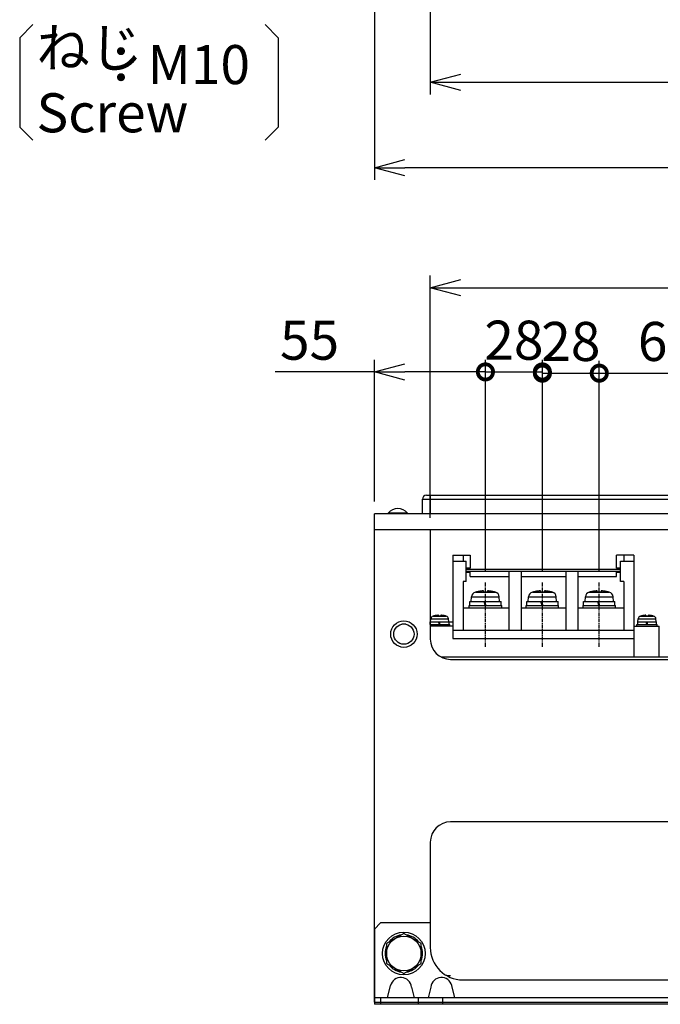
# Model space of a CAD drawing. Extents: x 213 to 4585, y 106 to 2717.
# Drawn here: x 697 to 1012, y 106 to 591 of the extents above; entities that cross this region are included whole.
import ezdxf

# ---------------------------------------------------------------- set-up
doc = ezdxf.new("R2010")
doc.units = 0
doc.header["$PDMODE"] = 1
doc.header["$PDSIZE"] = -10
doc.linetypes.add('CENTER', pattern=[0.6, 0.375, -0.075, 0.075, -0.075])
doc.layers.get('0').update_dxf_attribs({"color": 3, "linetype": 'CONTINUOUS'})
doc.layers.get('DEFPOINTS').update_dxf_attribs({"linetype": 'CONTINUOUS'})
for name, color, linetype in [('05本体取付金', 3, 'CONTINUOUS'), ('ZUBAN', 2, 'CONTINUOUS'), ('寸法', 7, 'CONTINUOUS'), ('導体32', 254, 'CONTINUOUS')]:
    doc.layers.add(name, color=color, linetype=linetype)
doc.styles.add('STANDARD1', font='romans.shx', dxfattribs={"width": 0.7, "bigfont": 'BIGFONT.shx'})
doc.dimstyles.new('MEE-STD×9', dxfattribs={"dimscale": 9, "dimtxt": 3.2, "dimasz": 2.5, "dimexe": 1, "dimexo": 1, "dimgap": 1, "dimtad": 3, "dimdec": 4, "dimdsep": 46, "dimtxsty": 'STANDARD1', "dimblk1": 'OPEN30', "dimblk2": 'OPEN30', "dimsah": 1, "dimcen": -1, "dimclrd": 7, "dimclre": 7, "dimclrt": 2, "dimadec": 4, "dimazin": 2, "dimtfac": 0.714286, "dimtdec": 4, "dimtmove": 0, "dimatfit": 3, "dimldrblk": 'OPEN30', "dimfxl": 1, "dimtolj": 1, "dimarcsym": 0})

# ---------------------------------------------------------------- blocks, each defined once
blk = doc.blocks.new('_OPEN30')
at = {"color": 0, "linetype": 'ByBlock'}
for p, q in [((-1, 0.268), (0, 0)), ((0, 0), (-1, -0.268)), ((0, 0), (-1, 0))]:
    blk.add_line(p, q, dxfattribs=at)
blk = doc.blocks.new('*D38')
at = {"layer": 'DEFPOINTS', "color": 0}
for p in [(1278.72, 458.73), (898.72, 339.63), (1278.72, 339.63)]:
    blk.add_point(p, dxfattribs=at)
at = {"layer": '導体32', "color": 7, "lineweight": -2}
for p, q in [((898.72, 345.63), (898.72, 464.73)), ((1278.72, 345.63), (1278.72, 464.73)), ((913.72, 458.73), (1263.72, 458.73))]:
    blk.add_line(p, q, dxfattribs=at)
at = {"layer": '導体32', "color": 7, "lineweight": -2, "xscale": 15, "yscale": 15, "zscale": 15, "rotation": 180}
blk.add_blockref('_OPEN30', (898.72, 458.73), dxfattribs=at)
at = {"layer": '導体32', "color": 7, "lineweight": -2, "xscale": 15, "yscale": 15, "zscale": 15}
blk.add_blockref('_OPEN30', (1278.72, 458.73), dxfattribs=at)
at = {"layer": '導体32', "color": 2, "insert": (1088.72, 474.33), "char_height": 19.2, "attachment_point": 5, "style": 'STANDARD1'}
blk.add_mtext('\\A1;380', dxfattribs=at)
blk = doc.blocks.new('_DOTSMALL')
at = {"color": 0, "linetype": 'ByBlock', "const_width": 0.5}
blk.add_lwpolyline([(-0.0625, 0, 1), (0.0625, 0, 1)], format="xyb", close=True, dxfattribs=at)
blk = doc.blocks.new('*D47')
at = {"layer": 'DEFPOINTS', "color": 0}
for p in [(1048.82, 416.73), (1048.82, 323.54), (981.82, 313.78)]:
    blk.add_point(p, dxfattribs=at)
at = {"layer": '寸法', "color": 7}
for p, q in [((981.82, 319.78), (981.82, 422.73)), ((1048.82, 329.54), (1048.82, 422.73)), ((981.82, 416.73), (1048.82, 416.73))]:
    blk.add_line(p, q, dxfattribs=at)
at = {"layer": '寸法', "color": 7, "xscale": 15, "yscale": 15, "zscale": 15, "rotation": 180}
blk.add_blockref('_DOTSMALL', (981.82, 416.73), dxfattribs=at)
at = {"layer": '寸法', "color": 7, "xscale": 15, "yscale": 15, "zscale": 15}
blk.add_blockref('_DOTSMALL', (1048.82, 416.73), dxfattribs=at)
at = {"layer": '寸法', "color": 2, "insert": (1015.32, 432.33), "char_height": 19.2, "attachment_point": 5, "style": 'STANDARD1'}
blk.add_mtext('\\A1;67', dxfattribs=at)
blk = doc.blocks.new('*D48')
at = {"layer": 'DEFPOINTS', "color": 0}
for p in [(981.82, 416.73), (953.82, 313.78), (981.82, 313.78)]:
    blk.add_point(p, dxfattribs=at)
at = {"layer": '寸法', "color": 7}
for p, q in [((953.82, 319.78), (953.82, 422.73)), ((981.82, 319.78), (981.82, 422.73)), ((953.82, 416.73), (981.82, 416.73))]:
    blk.add_line(p, q, dxfattribs=at)
at = {"layer": '寸法', "color": 7, "xscale": 15, "yscale": 15, "zscale": 15, "rotation": 180}
blk.add_blockref('_DOTSMALL', (953.82, 416.73), dxfattribs=at)
at = {"layer": '寸法', "color": 7, "xscale": 15, "yscale": 15, "zscale": 15}
blk.add_blockref('_DOTSMALL', (981.82, 416.73), dxfattribs=at)
at = {"layer": '寸法', "color": 2, "insert": (967.82, 432.33), "char_height": 19.2, "attachment_point": 5, "style": 'STANDARD1'}
blk.add_mtext('\\A1;28', dxfattribs=at)
blk = doc.blocks.new('*D49')
at = {"layer": 'DEFPOINTS', "color": 0}
for p in [(953.82, 417.35), (925.82, 313.78), (953.82, 313.78)]:
    blk.add_point(p, dxfattribs=at)
at = {"layer": '寸法', "color": 7}
for p, q in [((925.82, 319.78), (925.82, 423.35)), ((953.82, 319.78), (953.82, 423.35)), ((925.82, 417.35), (953.82, 417.35))]:
    blk.add_line(p, q, dxfattribs=at)
at = {"layer": '寸法', "color": 7, "xscale": 15, "yscale": 15, "zscale": 15, "rotation": 180}
blk.add_blockref('_DOTSMALL', (925.82, 417.35), dxfattribs=at)
at = {"layer": '寸法', "color": 7, "xscale": 15, "yscale": 15, "zscale": 15}
blk.add_blockref('_DOTSMALL', (953.82, 417.35), dxfattribs=at)
at = {"layer": '寸法', "color": 2, "insert": (939.82, 432.95), "char_height": 19.2, "attachment_point": 5, "style": 'STANDARD1'}
blk.add_mtext('\\A1;28', dxfattribs=at)
blk = doc.blocks.new('*D50')
at = {"layer": 'DEFPOINTS', "color": 0}
for p in [(871.22, 417.35), (871.22, 347.63), (925.82, 313.78)]:
    blk.add_point(p, dxfattribs=at)
at = {"layer": '寸法', "color": 7}
for p, q in [((871.22, 353.63), (871.22, 423.35)), ((925.82, 319.78), (925.82, 423.35)), ((871.22, 417.35), (822.46, 417.35)), ((925.82, 417.35), (886.22, 417.35))]:
    blk.add_line(p, q, dxfattribs=at)
at = {"layer": '寸法', "color": 7, "xscale": 15, "yscale": 15, "zscale": 15, "rotation": 180}
blk.add_blockref('_OPEN30', (871.22, 417.35), dxfattribs=at)
at = {"layer": '寸法', "color": 7, "xscale": 15, "yscale": 15, "zscale": 15}
blk.add_blockref('_DOTSMALL', (925.82, 417.35), dxfattribs=at)
at = {"layer": '寸法', "color": 2, "insert": (839.34, 432.95), "char_height": 19.2, "attachment_point": 5, "style": 'STANDARD1'}
blk.add_mtext('\\A1;55', dxfattribs=at)
blk = doc.blocks.new('*D8')
at = {"layer": 'DEFPOINTS', "color": 0}
for p in [(871.22, 706.74), (1306.22, 706.74), (871.22, 517.74)]:
    blk.add_point(p, dxfattribs=at)
at = {"layer": '寸法', "color": 7, "lineweight": -2}
for p, q in [((871.22, 700.74), (871.22, 511.74)), ((1306.22, 700.74), (1306.22, 511.74)), ((1291.22, 517.74), (886.22, 517.74))]:
    blk.add_line(p, q, dxfattribs=at)
at = {"layer": '寸法', "color": 7, "lineweight": -2, "xscale": 15, "yscale": 15, "zscale": 15, "rotation": 180}
blk.add_blockref('_OPEN30', (871.22, 517.74), dxfattribs=at)
at = {"layer": '寸法', "color": 7, "lineweight": -2, "xscale": 15, "yscale": 15, "zscale": 15}
blk.add_blockref('_OPEN30', (1306.22, 517.74), dxfattribs=at)
at = {"layer": '寸法', "color": 2, "insert": (1088.72, 533.34), "char_height": 19.2, "attachment_point": 5, "style": 'STANDARD1'}
blk.add_mtext('\\A1;435', dxfattribs=at)
blk = doc.blocks.new('*D9')
at = {"layer": 'DEFPOINTS', "color": 0}
for p in [(898.72, 701.74), (1278.72, 701.74), (1278.72, 559.74)]:
    blk.add_point(p, dxfattribs=at)
at = {"layer": '寸法', "color": 7, "lineweight": -2}
for p, q in [((898.72, 695.74), (898.72, 553.74)), ((1278.72, 695.74), (1278.72, 553.74)), ((913.72, 559.74), (1263.72, 559.74))]:
    blk.add_line(p, q, dxfattribs=at)
at = {"layer": '寸法', "color": 7, "lineweight": -2, "xscale": 15, "yscale": 15, "zscale": 15, "rotation": 180}
blk.add_blockref('_OPEN30', (898.72, 559.74), dxfattribs=at)
at = {"layer": '寸法', "color": 7, "lineweight": -2, "xscale": 15, "yscale": 15, "zscale": 15}
blk.add_blockref('_OPEN30', (1278.72, 559.74), dxfattribs=at)
at = {"layer": '寸法', "color": 2, "insert": (1088.72, 575.34), "char_height": 19.2, "attachment_point": 5, "style": 'STANDARD1'}
blk.add_mtext('\\A1;380', dxfattribs=at)

msp = doc.modelspace()

# ---------------------------------------------------------------- linework, layer by layer
at = {"color": 3, "linetype": 'Continuous'}
for p, q in [((894.8220054, 347.6278512), (894.8220054, 354.7278512)), ((894.8220054, 354.7278512), (1036.8220054, 354.7278512)), ((896.8220054, 356.7278512), (1034.8220054, 356.7278512)), ((898.8220054, 347.6278512), (898.8220054, 356.7278512)), ((871.2220054, 107.4278512), (871.2220054, 347.6278512)), ((1306.2220054, 347.6278512), (871.2220054, 347.6278512)), ((1306.2220054, 339.6278512), (871.2220054, 339.6278512)), ((898.7220054, 339.6278512), (898.7220054, 286.0278512)), ((909.8220054, 327.3278512), (918.3220054, 327.3278512)), ((909.8220054, 327.3278512), (909.8220054, 286.3278512)), ((914.8220054, 327.3278512), (914.8220054, 324.3278512)), ((918.3220054, 327.3278512), (918.3220054, 320.8278512)), ((998.8220054, 327.3278512), (990.3220054, 327.3278512)), ((990.3220054, 320.8278512), (990.3220054, 327.3278512)), ((993.8220054, 327.3278512), (993.8220054, 324.3278512)), ((998.8220054, 327.3278512), (998.8220054, 277.3278512)), ((909.8220054, 324.3278512), (916.3220054, 324.3278512)), ((916.3220054, 314.3278512), (916.3220054, 324.3278512)), ((918.3220054, 320.8278512), (916.3220054, 320.8278512)), ((918.3220054, 320.8278512), (916.3220054, 320.8278512)), ((916.3220054, 320.3278512), (992.3220054, 320.3278512)), ((992.3220054, 320.8278512), (990.3220054, 320.8278512)), ((992.3220054, 324.3278512), (998.8220054, 324.3278512)), ((992.3220054, 314.3278512), (992.3220054, 324.3278512)), ((916.3220054, 319.3278512), (992.3220054, 319.3278512)), ((916.3220054, 318.8278512), (918.3220054, 318.8278512)), ((918.3220054, 316.8278512), (918.3220054, 318.8278512)), ((918.3220054, 316.8278512), (937.3220054, 316.8278512)), ((937.3220054, 319.3278512), (937.3220054, 290.3278512)), ((943.3220054, 319.3278512), (943.3220054, 290.3278512)), ((943.3220054, 316.8278512), (965.3220054, 316.8278512)), ((965.3220054, 319.3278512), (965.3220054, 290.3278512)), ((971.3220054, 319.3278512), (971.3220054, 290.3278512)), ((971.3220054, 316.8278512), (990.3220054, 316.8278512)), ((990.3220054, 316.8278512), (990.3220054, 318.8278512)), ((990.3220054, 318.8278512), (992.3220054, 318.8278512)), ((916.3220054, 314.3278512), (914.8220054, 314.3278512)), ((914.8220054, 314.3278512), (914.8220054, 290.3278512)), ((993.8220054, 314.3278512), (992.3220054, 314.3278512)), ((993.8220054, 314.3278512), (993.8220054, 290.3278512)), ((918.8220054, 304.5278512), (919.0178777, 306.7666816)), ((919.0178777, 306.7666816), (932.6261331, 306.7666816)), ((920.8965257, 309.040842), (930.7474851, 309.040842)), ((921.9220054, 309.3002728), (922.0458467, 309.3002728)), ((924.8470054, 309.3002728), (924.8470054, 309.674961)), ((924.8470054, 309.3002728), (926.7970054, 309.3002728)), ((926.7970054, 309.674961), (926.7970054, 309.3002728)), ((929.5981642, 309.3002728), (929.7220054, 309.3002728)), ((932.8220054, 304.5278512), (932.6261331, 306.7666816)), ((946.8220054, 304.5278512), (947.0178777, 306.7666816)), ((947.0178777, 306.7666816), (960.6261331, 306.7666816)), ((948.8965257, 309.040842), (958.7474851, 309.040842)), ((949.9220054, 309.3002728), (950.0458467, 309.3002728)), ((952.8470054, 309.3002728), (952.8470054, 309.674961)), ((952.8470054, 309.3002728), (954.7970054, 309.3002728)), ((954.7970054, 309.674961), (954.7970054, 309.3002728)), ((957.5981642, 309.3002728), (957.7220054, 309.3002728)), ((960.8220054, 304.5278512), (960.6261331, 306.7666816)), ((974.8220054, 304.5278512), (975.0178777, 306.7666816)), ((975.0178777, 306.7666816), (988.6261331, 306.7666816)), ((976.8965257, 309.040842), (986.7474851, 309.040842)), ((977.9220054, 309.3002728), (978.0458467, 309.3002728)), ((980.8470054, 309.3002728), (980.8470054, 309.674961)), ((980.8470054, 309.3002728), (982.7970054, 309.3002728)), ((982.7970054, 309.674961), (982.7970054, 309.3002728)), ((985.5981642, 309.3002728), (985.7220054, 309.3002728)), ((988.8220054, 304.5278512), (988.6261331, 306.7666816)), ((914.8220054, 301.3278512), (937.3220054, 301.3278512)), ((917.8220054, 301.3278512), (917.8220054, 302.5278512)), ((917.8220054, 302.5278512), (933.8220054, 302.5278512)), ((918.1220054, 302.5278512), (918.1220054, 304.5278512)), ((918.1222684, 304.5278512), (933.5220054, 304.5278512)), ((925.666714, 302.5278512), (925.1308156, 304.5278512)), ((925.4413985, 304.5278512), (925.9772968, 302.5278512)), ((933.5220054, 302.5278512), (933.5220054, 304.5278512)), ((933.8220054, 301.3278512), (933.8220054, 302.5278512)), ((943.3220054, 301.3278512), (965.3220054, 301.3278512)), ((945.8220054, 301.3278512), (945.8220054, 302.5278512)), ((945.8220054, 302.5278512), (961.8220054, 302.5278512)), ((946.1220054, 302.5278512), (946.1220054, 304.5278512)), ((946.1222684, 304.5278512), (961.5220054, 304.5278512)), ((953.666714, 302.5278512), (953.1308156, 304.5278512)), ((953.4413985, 304.5278512), (953.9772968, 302.5278512)), ((961.5220054, 302.5278512), (961.5220054, 304.5278512)), ((961.8220054, 301.3278512), (961.8220054, 302.5278512)), ((971.3220054, 301.3278512), (993.8220054, 301.3278512)), ((973.8220054, 301.3278512), (973.8220054, 302.5278512)), ((973.8220054, 302.5278512), (989.8220054, 302.5278512)), ((974.1220054, 302.5278512), (974.1220054, 304.5278512)), ((974.1222684, 304.5278512), (989.5220054, 304.5278512)), ((981.666714, 302.5278512), (981.1308156, 304.5278512)), ((981.4413985, 304.5278512), (981.9772968, 302.5278512)), ((989.5220054, 302.5278512), (989.5220054, 304.5278512)), ((989.8220054, 301.3278512), (989.8220054, 302.5278512)), ((898.8220054, 294.4278512), (898.94987, 295.8893497)), ((898.94987, 295.8893497), (907.6941409, 295.8893497)), ((900.1163624, 297.2917542), (906.5276484, 297.2917542)), ((900.8720054, 297.4750849), (900.9498031, 297.4750849)), ((902.7095054, 297.4750849), (902.7095054, 297.6965474)), ((902.7095054, 297.4750849), (903.9345054, 297.4750849)), ((903.9345054, 297.6965474), (903.9345054, 297.4750849)), ((905.6942077, 297.4750849), (905.7720054, 297.4750849)), ((907.8220054, 294.4278512), (907.6941409, 295.8893497)), ((1000.8220054, 294.4278512), (1000.94987, 295.8893497)), ((1000.94987, 295.8893497), (1009.6941409, 295.8893497)), ((1002.1163624, 297.2917542), (1008.5276484, 297.2917542)), ((1002.8720054, 297.4750849), (1002.9498031, 297.4750849)), ((1004.7095054, 297.4750849), (1004.7095054, 297.6965474)), ((1004.7095054, 297.4750849), (1005.9345054, 297.4750849)), ((1005.9345054, 297.6965474), (1005.9345054, 297.4750849)), ((1007.6942077, 297.4750849), (1007.7720054, 297.4750849)), ((1009.8220054, 294.4278512), (1009.6941409, 295.8893497)), ((886.7161278, 293.3278512), (884.727883, 293.3278512)), ((898.7220054, 293.1278512), (898.7220054, 294.4278512)), ((898.7220054, 293.1278512), (908.3220054, 293.1278512)), ((909.8220054, 292.3278512), (898.7220054, 292.3278512)), ((898.7228204, 294.4278512), (909.8220054, 294.4278512)), ((903.166714, 293.1278512), (902.81838, 294.4278512)), ((903.1289629, 294.4278512), (903.4772968, 293.1278512)), ((907.9220054, 293.1278512), (907.9220054, 294.4278512)), ((908.3220054, 292.3278512), (908.3220054, 293.1278512)), ((998.8220054, 292.3278512), (1011.3220054, 292.3278512)), ((1000.3220054, 292.3278512), (1000.3220054, 293.1278512)), ((1000.3220054, 293.1278512), (1010.3220054, 293.1278512)), ((1000.7220054, 293.1278512), (1000.7220054, 294.4278512)), ((1000.7228204, 294.4278512), (1009.9220054, 294.4278512)), ((1005.166714, 293.1278512), (1004.81838, 294.4278512)), ((1005.1289629, 294.4278512), (1005.4772968, 293.1278512)), ((1009.9220054, 293.1278512), (1009.9220054, 294.4278512)), ((1010.3220054, 292.3278512), (1010.3220054, 293.1278512)), ((1011.3220054, 277.3278512), (1011.3220054, 292.3278512)), ((909.8220054, 290.3278512), (998.8220054, 290.3278512)), ((909.8220054, 286.3278512), (998.8220054, 286.3278512)), ((904.0979776, 277.3278512), (1273.6519317, 277.3278512)), ((908.7220054, 276.0278512), (1268.7220054, 276.0278512)), ((1268.7220054, 196.1278512), (908.7220054, 196.1278512)), ((898.7220054, 186.1278512), (898.7220055, 134.4278512)), ((871.2220054, 107.4278512), (1306.2220054, 107.4278512))]:
    msp.add_line(p, q, dxfattribs=at)
at = {"color": 3}
for p, q in [((878.0220054, 347.9162956), (878.0220054, 347.6278512)), ((887.4220054, 347.9162956), (878.0220054, 347.9162956)), ((887.4220054, 347.6278512), (878.0220054, 347.6278512)), ((887.4220054, 347.9162956), (887.4220054, 347.6278512)), ((885.7220055, 141.2428058), (877.2220055, 136.3353285)), ((894.2220055, 136.3353285), (885.7220055, 141.2428058)), ((877.2220055, 136.3353285), (877.2220055, 126.5203739)), ((894.2220055, 126.5203739), (894.2220055, 136.3353285)), ((877.2220055, 126.5203739), (885.7220055, 121.6128966)), ((885.7220055, 121.6128966), (894.2220055, 126.5203739))]:
    msp.add_line(p, q, dxfattribs=at)
at = {"color": 7, "linetype": 'CENTER', "ltscale": 5}
for p, q in [((925.8220054, 282.2439343), (925.8220054, 313.7766812)), ((953.8220054, 282.2439343), (953.8220054, 313.7766812)), ((981.8220054, 282.2439343), (981.8220054, 313.7766812))]:
    msp.add_line(p, q, dxfattribs=at)
at = {"color": 3, "linetype": 'Continuous'}
for radius in [6.5, 5]:
    msp.add_circle((885.7220054, 288.4278512), radius, dxfattribs=at)
at = {"color": 3}
for radius in [10.5, 8.5]:
    msp.add_circle((885.7220055, 131.4278512), radius, dxfattribs=at)
at = {"color": 3, "linetype": 'Continuous'}
for centre, radius, start, end in [((896.8220054, 354.7278512), 2, 90, 180), ((899.8220054, 334.7278512), 5, 101.345924839, 102.713563447), ((921.6079839, 306.5400767), 2.6, 105.880850008, 175), ((925.8220054, 291.7278512), 18, 102.513325363, 105.880850008), ((925.8220054, 291.7278512), 18, 74.119149992, 77.486674637), ((930.0360269, 306.5400767), 2.6, 5, 74.119149992), ((949.6079839, 306.5400767), 2.6, 105.880850008, 175), ((953.8220054, 291.7278512), 18, 102.513325363, 105.880850008), ((953.8220054, 291.7278512), 18, 74.119149992, 77.486674637), ((958.0360269, 306.5400767), 2.6, 5, 74.119149992), ((977.6079839, 306.5400767), 2.6, 105.880850008, 175), ((981.8220054, 291.7278512), 18, 102.513325363, 105.880850008), ((981.8220054, 291.7278512), 18, 74.119149992, 77.486674637), ((986.0360269, 306.5400767), 2.6, 5, 74.119149992), ((900.5437815, 295.7499005), 1.6, 105.4939675, 175), ((903.3220054, 285.7278512), 12, 101.780720864, 105.4939675), ((903.3220054, 285.7278512), 12, 74.5060325, 78.219279136), ((906.1002294, 295.7499005), 1.6, 5, 74.5060325), ((1002.5437815, 295.7499005), 1.6, 105.4939675, 175), ((1005.3220054, 285.7278512), 12, 101.780720864, 105.4939675), ((1005.3220054, 285.7278512), 12, 74.5060325, 78.219279136), ((1008.1002294, 295.7499005), 1.6, 5, 74.5060325), ((908.7220054, 286.0278512), 10, 180, 270), ((908.7220054, 186.1278512), 10, 90, 180)]:
    msp.add_arc(centre, radius, start, end, dxfattribs=at)
at = {"color": 3}
for centre, radius, start, end in [((882.7220054, 344.0278512), 6.1, 39.601927081, 140.398072919), ((885.7220055, 131.4278512), 9.2, 97.505017829, 142.494982171), ((885.7220055, 131.4278512), 9.2, 37.505017829, 82.494982171), ((885.7220055, 131.4278512), 9.2, 157.505017829, 202.494982171), ((885.7220055, 131.4278512), 9.2, 337.505017829, 22.494982171), ((885.7220055, 131.4278512), 9.2, 217.505017829, 262.494982171), ((885.7220055, 131.4278512), 9.2, 277.505017829, 322.494982171), ((908.7220054, 130.5278512), 10, 255.955171077, 270)]:
    msp.add_arc(centre, radius, start, end, dxfattribs=at)
at = {"color": 3, "linetype": 'Continuous'}
for points, knots in [([(924.8470054, 309.674961), (924.7813035, 309.6711805), (924.6404125, 309.6630737), (924.4159758, 309.6468412), (924.1673471, 309.6257462), (923.8986767, 309.5989464), (923.6124902, 309.5659239), (923.3102177, 309.5259668), (922.9963023, 309.4789148), (922.6779692, 309.4252183), (922.360596, 309.3662119), (922.1506685, 309.3222327), (922.0458467, 309.3002728)], [0, 0, 0, 0, 0.1974297734, 0.4233679606, 0.6750431276, 0.9459754877, 1.2333468482, 1.5392626879, 1.8606385195, 2.1855579989, 2.5077118526, 2.8289954274, 2.8289954274, 2.8289954274, 2.8289954274]), ([(929.5981642, 309.3002728), (929.4937005, 309.3221596), (929.2845243, 309.3659853), (928.968397, 309.4247921), (928.6512726, 309.4783395), (928.337959, 309.5253775), (928.0352101, 309.5654732), (927.7476893, 309.5987016), (927.4775973, 309.6256661), (927.2280683, 309.6468409), (927.0033989, 309.6630863), (926.8625746, 309.6711885), (926.7970054, 309.674961)], [0, 0, 0, 0, 0.3201871942, 0.6411370421, 0.9645735712, 1.2849869931, 1.5915570385, 1.8807073887, 2.1532534886, 2.4058278872, 2.6319646229, 2.8289954706, 2.8289954706, 2.8289954706, 2.8289954706]), ([(952.8470054, 309.674961), (952.7813035, 309.6711805), (952.6404125, 309.6630737), (952.4159758, 309.6468412), (952.1673471, 309.6257462), (951.8986767, 309.5989464), (951.6124902, 309.5659239), (951.3102177, 309.5259668), (950.9963023, 309.4789148), (950.6779692, 309.4252183), (950.360596, 309.3662119), (950.1506685, 309.3222327), (950.0458467, 309.3002728)], [0, 0, 0, 0, 0.1974297734, 0.4233679606, 0.6750431276, 0.9459754877, 1.2333468482, 1.5392626879, 1.8606385195, 2.1855579989, 2.5077118526, 2.8289954274, 2.8289954274, 2.8289954274, 2.8289954274]), ([(957.5981642, 309.3002728), (957.4937005, 309.3221596), (957.2845243, 309.3659853), (956.968397, 309.4247921), (956.6512726, 309.4783395), (956.337959, 309.5253775), (956.0352101, 309.5654732), (955.7476893, 309.5987016), (955.4775973, 309.6256661), (955.2280683, 309.6468409), (955.0033989, 309.6630863), (954.8625746, 309.6711885), (954.7970054, 309.674961)], [0, 0, 0, 0, 0.3201871942, 0.6411370421, 0.9645735712, 1.2849869931, 1.5915570385, 1.8807073887, 2.1532534886, 2.4058278872, 2.6319646229, 2.8289954706, 2.8289954706, 2.8289954706, 2.8289954706]), ([(980.8470054, 309.674961), (980.7813035, 309.6711805), (980.6404125, 309.6630737), (980.4159758, 309.6468412), (980.1673471, 309.6257462), (979.8986767, 309.5989464), (979.6124902, 309.5659239), (979.3102177, 309.5259668), (978.9963023, 309.4789148), (978.6779692, 309.4252183), (978.360596, 309.3662119), (978.1506685, 309.3222327), (978.0458467, 309.3002728)], [0, 0, 0, 0, 0.1974297734, 0.4233679606, 0.6750431276, 0.9459754877, 1.2333468482, 1.5392626879, 1.8606385195, 2.1855579989, 2.5077118526, 2.8289954274, 2.8289954274, 2.8289954274, 2.8289954274]), ([(985.5981642, 309.3002728), (985.4937005, 309.3221596), (985.2845243, 309.3659853), (984.968397, 309.4247921), (984.6512726, 309.4783395), (984.337959, 309.5253775), (984.0352101, 309.5654732), (983.7476893, 309.5987016), (983.4775973, 309.6256661), (983.2280683, 309.6468409), (983.0033989, 309.6630863), (982.8625746, 309.6711885), (982.7970054, 309.674961)], [0, 0, 0, 0, 0.3201871942, 0.6411370421, 0.9645735712, 1.2849869931, 1.5915570385, 1.8807073887, 2.1532534886, 2.4058278872, 2.6319646229, 2.8289954706, 2.8289954706, 2.8289954706, 2.8289954706]), ([(902.7095054, 297.6965474), (902.6684131, 297.694322), (902.5863832, 297.6898795), (902.4640012, 297.6816497), (902.3415401, 297.6722495), (902.2157925, 297.6612758), (902.0807501, 297.6480367), (901.9305517, 297.6315171), (901.7627275, 297.6107839), (901.5787938, 297.5852873), (901.3812079, 297.5545708), (901.1700205, 297.5182934), (901.0250758, 297.4898541), (900.9498031, 297.4750849)], [0, 0, 0, 0, 0.1234564312, 0.2464481728, 0.3679653334, 0.4919156835, 0.6251174951, 0.7750265361, 0.9452162356, 1.1324012951, 1.3320787154, 1.5450733239, 1.7751900225, 1.7751900225, 1.7751900225, 1.7751900225]), ([(905.6942077, 297.4750849), (905.6187972, 297.4898798), (905.4723303, 297.5186151), (905.2581221, 297.5553621), (905.0568488, 297.5865338), (904.8705681, 297.6121914), (904.702489, 297.6327906), (904.5536732, 297.6490227), (904.4209278, 297.6619403), (904.2975416, 297.6726451), (904.1770747, 297.6818546), (904.056268, 297.6899571), (903.9751534, 297.6943473), (903.9345054, 297.6965474)], [0, 0, 0, 0, 0.2305371835, 0.4477632584, 0.6519563287, 0.8415336255, 1.0118554659, 1.1599499631, 1.2906173442, 1.4119651557, 1.5314919645, 1.6530682494, 1.7751897637, 1.7751897637, 1.7751897637, 1.7751897637]), ([(1004.7095054, 297.6965474), (1004.6684131, 297.694322), (1004.5863832, 297.6898795), (1004.4640012, 297.6816497), (1004.3415401, 297.6722495), (1004.2157925, 297.6612758), (1004.0807501, 297.6480367), (1003.9305517, 297.6315171), (1003.7627275, 297.6107839), (1003.5787938, 297.5852873), (1003.3812079, 297.5545708), (1003.1700205, 297.5182934), (1003.0250758, 297.4898541), (1002.9498031, 297.4750849)], [0, 0, 0, 0, 0.1234564312, 0.2464481728, 0.3679653334, 0.4919156835, 0.6251174951, 0.7750265361, 0.9452162356, 1.1324012951, 1.3320787154, 1.5450733239, 1.7751900225, 1.7751900225, 1.7751900225, 1.7751900225]), ([(1007.6942077, 297.4750849), (1007.6187972, 297.4898798), (1007.4723303, 297.5186151), (1007.2581221, 297.5553621), (1007.0568488, 297.5865338), (1006.8705681, 297.6121914), (1006.702489, 297.6327906), (1006.5536732, 297.6490227), (1006.4209278, 297.6619403), (1006.2975416, 297.6726451), (1006.1770747, 297.6818546), (1006.056268, 297.6899571), (1005.9751534, 297.6943473), (1005.9345054, 297.6965474)], [0, 0, 0, 0, 0.2305371835, 0.4477632584, 0.6519563287, 0.8415336255, 1.0118554659, 1.1599499631, 1.2906173442, 1.4119651557, 1.5314919645, 1.6530682494, 1.7751897637, 1.7751897637, 1.7751897637, 1.7751897637])]:
    msp.add_open_spline(points, degree=3, knots=knots, dxfattribs=at)
for points in [[(924.6501578, 309.6631836), (924.7157737, 309.6671094), (924.7813895, 309.6710352), (924.8470054, 309.674961)], [(926.7970054, 309.674961), (926.8626213, 309.6710352), (926.9282372, 309.6671094), (926.9938531, 309.6631836)], [(952.6501578, 309.6631836), (952.7157737, 309.6671094), (952.7813895, 309.6710352), (952.8470054, 309.674961)], [(954.7970054, 309.674961), (954.8626213, 309.6710352), (954.9282372, 309.6671094), (954.9938531, 309.6631836)], [(980.6501578, 309.6631836), (980.7157737, 309.6671094), (980.7813895, 309.6710352), (980.8470054, 309.674961)], [(982.7970054, 309.674961), (982.8626213, 309.6710352), (982.9282372, 309.6671094), (982.9938531, 309.6631836)]]:
    msp.add_open_spline(points, degree=3, dxfattribs=at)
at = {"layer": '05本体取付金', "ltscale": 5}
for p, q in [((871.2220055, 143.4278512), (874.2220055, 146.4278512)), ((898.7220055, 146.4278512), (874.2220055, 146.4278512)), ((898.7220055, 146.4278512), (898.7220055, 134.4278512)), ((871.2220055, 143.4278512), (871.2220055, 106.4278512)), ((914.7220055, 118.4278512), (1262.7220055, 118.4278512)), ((877.7058466, 109.6278512), (879.1687506, 115.6544787)), ((889.3993972, 114.9122226), (890.72049, 109.6278512)), ((899.0446138, 114.9122226), (897.723521, 109.6278512)), ((910.7381644, 109.6278512), (909.2752604, 115.6544787)), ((1306.2220055, 109.6278512), (871.2220055, 109.6278512)), ((874.2220055, 109.6278512), (874.2220055, 106.4278512)), ((892.7220055, 109.6278512), (892.7220055, 106.4278512)), ((904.7220055, 109.6278512), (904.7220055, 106.4278512)), ((1306.2220055, 106.4278512), (871.2220055, 106.4278512))]:
    msp.add_line(p, q, dxfattribs=at)
for centre, radius, start, end in [((914.7220055, 134.4278512), 16, 180, 270), ((884.2220055, 114.4278512), 5.2, 5.344754951, 166.355915205), ((904.2220055, 114.4278512), 5.2, 13.644084795, 174.655245049)]:
    msp.add_arc(centre, radius, start, end, dxfattribs=at)
at = {"layer": 'ZUBAN', "color": 3}
for p, q in [((696.7890786, 581.6084835), (703.2710777, 588.0904826)), ((817.4429291, 588.0904826), (823.9249282, 581.6084835)), ((696.7890786, 581.6084835), (696.7890786, 537.7284835)), ((823.9249282, 581.6084835), (823.9249282, 537.7284835)), ((696.7890786, 537.7284835), (703.2710777, 531.2464843)), ((817.4429291, 531.2464843), (823.9249282, 537.7284835))]:
    msp.add_line(p, q, dxfattribs=at)

# ---------------------------------------------------------------- texts
at = {"layer": '寸法', "color": 2, "char_height": 19.2, "style": 'STANDARD1'}
for s, insert, attachment_point in [('ねじ\\PScrew', (705.0503733, 558.2577185), 4), ('：M10', (810.046787, 552.8561891), 9)]:
    msp.add_mtext(s, dxfattribs=dict(at, insert=insert, attachment_point=attachment_point))

# ---------------------------------------------------------------- dimensions: what is measured, and where the dimension line sits
at = {"layer": '寸法'}
for base, p1, p2, override, picture, middle in [((871.2220054, 517.7416386), (1306.2220054, 706.7416386), (871.2220054, 706.7416386), {"dimscale": 6, "dimlfac": 1}, '*D8', (1088.7220054, 517.7416386)), ((1278.7220054, 559.7416386), (898.7220054, 701.7416386), (1278.7220054, 701.7416386), {"dimscale": 6, "dimlfac": 1}, '*D9', (1088.7220054, 559.7416386)), ((953.8220054, 417.3528512), (925.8220054, 313.7766812), (953.8220054, 313.7766812), {"dimscale": 6, "dimdec": 6, "dimlfac": 1, "dimblk1": 'DOTSMALL', "dimblk2": 'DOTSMALL'}, '*D49', (939.8220054, 417.3528512)), ((981.8220054, 416.7278512), (953.8220054, 313.7766812), (981.8220054, 313.7766812), {"dimscale": 6, "dimdec": 6, "dimblk1": 'DOTSMALL', "dimblk2": 'DOTSMALL'}, '*D48', (967.8220054, 416.7278512))]:
    dim = msp.add_linear_dim(base=base, p1=p1, p2=p2, dimstyle='MEE-STD×9', override=override, dxfattribs=at)
    dim.commit()
    dim.dimension.update_dxf_attribs({"geometry": picture, "text_midpoint": middle, "dimtype": 160})
dim = msp.add_linear_dim(base=(871.2220054, 417.3528512), p1=(925.8220054, 313.7766812), p2=(871.2220054, 347.6278512), angle=180, dimstyle='MEE-STD×9', override={"dimscale": 6, "dimdec": 0, "dimlfac": 1, "dimblk1": 'DOTSMALL', "dimblk2": 'OPEN30'}, dxfattribs=at)
dim.commit()
dim.dimension.update_dxf_attribs({"geometry": '*D50', "text_midpoint": (839.3420054, 417.3528512), "dimtype": 160})
dim = msp.add_linear_dim(base=(1048.8220054, 416.7278512), p1=(981.8220054, 313.7766812), p2=(1048.8220054, 323.5376004), dimstyle='MEE-STD×9', override={"dimscale": 6, "dimlfac": 1, "dimblk1": 'DOTSMALL', "dimblk2": 'DOTSMALL'}, dxfattribs=at)
dim.commit()
dim.dimension.update_dxf_attribs({"geometry": '*D47', "text_midpoint": (1015.3220054, 432.3278512)})
at = {"layer": '導体32'}
dim = msp.add_linear_dim(base=(1278.7220054, 458.7278512), p1=(898.7220054, 339.6278512), p2=(1278.7220054, 339.6278512), dimstyle='MEE-STD×9', override={"dimscale": 6, "dimlfac": 1}, dxfattribs=at)
dim.commit()
dim.dimension.update_dxf_attribs({"geometry": '*D38', "text_midpoint": (1088.7220054, 474.3278512)})

doc.saveas('drawing.dxf')
